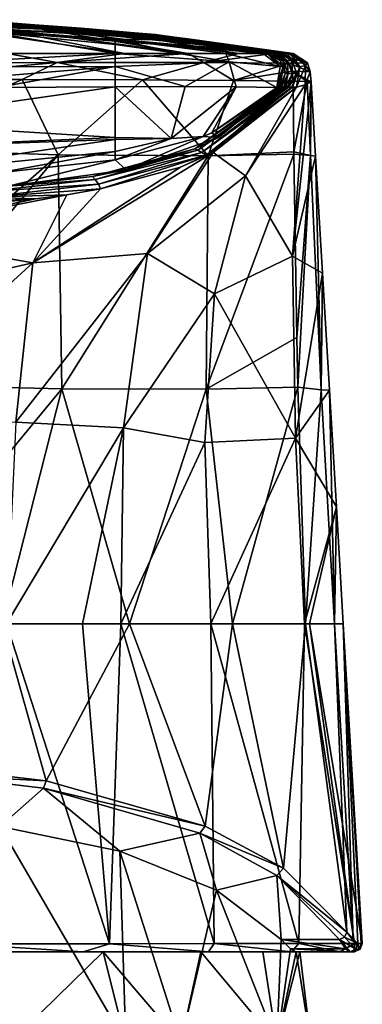
# Model space of a CAD drawing. Units: millimetres. Extents: x -24 to 24, y -10 to 296.
# Drawn here: x 6 to 19, y 258 to 296 of the extents above; entities that cross this region are included whole.
import ezdxf

# ---------------------------------------------------------------- set-up
doc = ezdxf.new("R2010")
doc.units = ezdxf.units.MM
doc.header["$LTSCALE"] = 65.185185
for name, color, linetype in [('717', 7, 'CONTINUOUS'), ('718', 7, 'CONTINUOUS'), ('719', 7, 'CONTINUOUS'), ('720', 7, 'CONTINUOUS'), ('721', 7, 'CONTINUOUS'), ('724', 7, 'CONTINUOUS'), ('726', 7, 'CONTINUOUS'), ('727', 7, 'CONTINUOUS'), ('728', 7, 'CONTINUOUS'), ('729', 7, 'CONTINUOUS'), ('730', 7, 'CONTINUOUS'), ('731', 7, 'CONTINUOUS'), ('732', 7, 'CONTINUOUS'), ('733', 7, 'CONTINUOUS'), ('734', 7, 'CONTINUOUS'), ('735', 7, 'CONTINUOUS'), ('736', 7, 'CONTINUOUS'), ('737', 7, 'CONTINUOUS'), ('738', 7, 'CONTINUOUS'), ('739', 7, 'CONTINUOUS'), ('740', 7, 'CONTINUOUS'), ('741', 7, 'CONTINUOUS'), ('742', 7, 'CONTINUOUS'), ('743', 7, 'CONTINUOUS'), ('744', 7, 'CONTINUOUS'), ('768', 7, 'CONTINUOUS'), ('769', 7, 'CONTINUOUS'), ('787', 7, 'CONTINUOUS'), ('789', 7, 'CONTINUOUS'), ('797', 7, 'CONTINUOUS'), ('798', 7, 'CONTINUOUS')]:
    doc.layers.add(name, color=color, linetype=linetype)

msp = doc.modelspace()

# ---------------------------------------------------------------- linework, layer by layer
at = {"layer": '717', "linetype": 'Continuous'}
for points in [[(5.07, 265.315, -13.934), (9.674, 264.359, -11.885), (9.904, 257, -13.817), (5.07, 265.315, -13.934)], [(5.07, 265.315, -13.934), (9.904, 257, -13.817), (5.47, 257, -16.096), (5.07, 265.315, -13.934)], [(9.674, 264.359, -11.885), (13.389, 262.865, -8.679), (12.021, 257, -12.021), (9.674, 264.359, -11.885)], [(9.674, 264.359, -11.885), (12.021, 257, -12.021), (9.904, 257, -13.817), (9.674, 264.359, -11.885)], [(13.389, 262.865, -8.679), (15.706, 257, -6.506), (12.021, 257, -12.021), (13.389, 262.865, -8.679)], [(13.389, 262.865, -8.679), (15.874, 260.968, -4.613), (15.706, 257, -6.506), (13.389, 262.865, -8.679)], [(15.874, 260.968, -4.613), (16.223, 260.616, -3.569), (15.706, 257, -6.506), (15.874, 260.968, -4.613)], [(16.223, 260.616, -3.569), (16.447, 260.5, -2.5), (15.706, 257, -6.506), (16.223, 260.616, -3.569)], [(9.032, 260.5, 13.97), (4.709, 260.5, 15.956), (5.47, 257, 16.096), (9.032, 260.5, 13.97)], [(9.904, 257, 13.817), (9.032, 260.5, 13.97), (5.47, 257, 16.096), (9.904, 257, 13.817)], [(12.789, 260.5, 10.639), (9.032, 260.5, 13.97), (12.021, 257, 12.021), (12.789, 260.5, 10.639)], [(9.032, 260.5, 13.97), (9.904, 257, 13.817), (12.021, 257, 12.021), (9.032, 260.5, 13.97)], [(12.789, 260.5, 10.639), (12.021, 257, 12.021), (15.706, 257, 6.506), (12.789, 260.5, 10.639)], [(15.17, 260.5, 6.828), (12.789, 260.5, 10.639), (15.706, 257, 6.506), (15.17, 260.5, 6.828)], [(16.587, 260.5, 1.267), (15.17, 260.5, 6.828), (15.706, 257, 6.506), (16.587, 260.5, 1.267)], [(16.587, 260.5, 1.267), (15.706, 257, 6.506), (17, 257), (16.587, 260.5, 1.267)], [(16.447, 260.5, -2.5), (17, 257), (15.706, 257, -6.506), (16.447, 260.5, -2.5)], [(16.447, 260.5, -2.5), (16.587, 260.5, 1.267), (17, 257), (16.447, 260.5, -2.5)]]:
    msp.add_3dface(points, dxfattribs=at)
at = {"layer": '718', "linetype": 'Continuous'}
for points in [[(0, 291.356, -19.132), (0, 294.005, -19.673), (5.922, 294, -18.754), (0, 291.356, -19.132)], [(7.309, 291.108, -17.633), (0, 291.356, -19.132), (5.922, 294, -18.754), (7.309, 291.108, -17.633)], [(10.54, 293.987, -16.297), (7.309, 291.108, -17.633), (5.922, 294, -18.754), (10.54, 293.987, -16.297)], [(13.066, 291.072, -13.305), (7.309, 291.108, -17.633), (10.54, 293.987, -16.297), (13.066, 291.072, -13.305)], [(14.032, 293.966, -12.441), (13.066, 291.072, -13.305), (10.54, 293.987, -16.297), (14.032, 293.966, -12.441)], [(16.327, 293.937, -7.006), (13.066, 291.072, -13.305), (14.032, 293.966, -12.441), (16.327, 293.937, -7.006)], [(16.349, 291.218, -6.928), (13.066, 291.072, -13.305), (16.327, 293.937, -7.006), (16.349, 291.218, -6.928)], [(0, 291.356, -19.132), (7.309, 291.108, -17.633), (0, 284.691, -18.625), (0, 291.356, -19.132)], [(16.35, 291.139, -6.927), (13.066, 291.072, -13.305), (16.349, 291.218, -6.928), (16.35, 291.139, -6.927)], [(0, 284.691, -18.625), (7.309, 291.108, -17.633), (0, 282.302, -18.567), (0, 284.691, -18.625)], [(0, 282.302, -18.567), (7.309, 291.108, -17.633), (7.446, 282.117, -16.974), (0, 282.302, -18.567)], [(7.309, 291.108, -17.633), (13.066, 291.072, -13.305), (7.446, 282.117, -16.974), (7.309, 291.108, -17.633)], [(7.446, 282.117, -16.974), (13.066, 291.072, -13.305), (12.991, 282.109, -12.928), (7.446, 282.117, -16.974)], [(13.066, 291.072, -13.305), (16.35, 291.139, -6.927), (12.991, 282.109, -12.928), (13.066, 291.072, -13.305)], [(12.991, 282.109, -12.928), (16.35, 291.139, -6.927), (16.464, 284.093, -7), (12.991, 282.109, -12.928)], [(16.508, 282.183, -7.049), (12.991, 282.109, -12.928), (16.464, 284.093, -7), (16.508, 282.183, -7.049)], [(0, 282.302, -18.567), (7.446, 282.117, -16.974), (0, 273.1, -18.5), (0, 282.302, -18.567)], [(12.991, 282.109, -12.928), (16.508, 282.183, -7.049), (14.004, 273.1, -11.983), (12.991, 282.109, -12.928)], [(14.004, 273.1, -11.983), (16.508, 282.183, -7.049), (16.799, 273.1, -7.346), (14.004, 273.1, -11.983)], [(0, 273.1, -18.5), (7.446, 282.117, -16.974), (5.166, 273.1, -17.77), (0, 273.1, -18.5)], [(5.166, 273.1, -17.77), (7.446, 282.117, -16.974), (10.053, 273.1, -15.523), (5.166, 273.1, -17.77)], [(7.446, 282.117, -16.974), (12.991, 282.109, -12.928), (10.053, 273.1, -15.523), (7.446, 282.117, -16.974)], [(10.053, 273.1, -15.523), (12.991, 282.109, -12.928), (14.004, 273.1, -11.983), (10.053, 273.1, -15.523)]]:
    msp.add_3dface(points, dxfattribs=at)
at = {"layer": '719', "linetype": 'Continuous'}
for points in [[(8.265, 260.5, 17.279), (4.542, 260.5, 18.645), (4.709, 260.5, 15.956), (8.265, 260.5, 17.279)], [(9.032, 260.5, 13.97), (8.265, 260.5, 17.279), (4.709, 260.5, 15.956), (9.032, 260.5, 13.97)], [(13.082, 260.5, 13.819), (8.265, 260.5, 17.279), (12.789, 260.5, 10.639), (13.082, 260.5, 13.819)], [(12.789, 260.5, 10.639), (8.265, 260.5, 17.279), (9.032, 260.5, 13.97), (12.789, 260.5, 10.639)], [(16.264, 260.5, 9.578), (13.082, 260.5, 13.819), (12.789, 260.5, 10.639), (16.264, 260.5, 9.578)], [(16.264, 260.5, 9.578), (12.789, 260.5, 10.639), (15.17, 260.5, 6.828), (16.264, 260.5, 9.578)], [(16.587, 260.5, 1.267), (16.264, 260.5, 9.578), (15.17, 260.5, 6.828), (16.587, 260.5, 1.267)], [(18.138, 260.5, 4.685), (16.264, 260.5, 9.578), (16.587, 260.5, 1.267), (18.138, 260.5, 4.685)], [(18.514, 260.5, -2.5), (16.587, 260.5, 1.267), (16.447, 260.5, -2.5), (18.514, 260.5, -2.5)], [(18.663, 260.5, 0.902), (18.138, 260.5, 4.685), (16.587, 260.5, 1.267), (18.663, 260.5, 0.902)], [(18.663, 260.5, 0.902), (16.587, 260.5, 1.267), (18.514, 260.5, -2.5), (18.663, 260.5, 0.902)], [(18.639, 260.5, -1.275), (18.663, 260.5, 0.902), (18.514, 260.5, -2.5), (18.639, 260.5, -1.275)], [(18.682, 260.5), (18.663, 260.5, 0.902), (18.639, 260.5, -1.275), (18.682, 260.5)]]:
    msp.add_3dface(points, dxfattribs=at)
at = {"layer": '720', "linetype": 'Continuous'}
for points in [[(2.55, 267.284, -18.158), (6.742, 266.786, -17.089), (5.07, 265.315, -13.934), (2.55, 267.284, -18.158)], [(5.07, 265.315, -13.934), (6.742, 266.786, -17.089), (9.674, 264.359, -11.885), (5.07, 265.315, -13.934)], [(6.742, 266.786, -17.089), (12.75, 265.048, -13.362), (9.674, 264.359, -11.885), (6.742, 266.786, -17.089)], [(9.674, 264.359, -11.885), (12.75, 265.048, -13.362), (13.389, 262.865, -8.679), (9.674, 264.359, -11.885)], [(12.75, 265.048, -13.362), (15.699, 263.43, -9.892), (13.389, 262.865, -8.679), (12.75, 265.048, -13.362)], [(15.699, 263.43, -9.892), (15.874, 260.968, -4.613), (13.389, 262.865, -8.679), (15.699, 263.43, -9.892)], [(18.101, 260.968, -4.613), (15.874, 260.968, -4.613), (15.699, 263.43, -9.892), (18.101, 260.968, -4.613)]]:
    msp.add_3dface(points, dxfattribs=at)
at = {"layer": '721', "linetype": 'Continuous'}
for points in [[(16.349, 291.218, -6.928), (16.327, 293.937, -7.006), (16.861, 293.92, -3.718), (16.349, 291.218, -6.928)], [(16.349, 291.218, -6.928), (16.861, 293.92, -3.718), (16.996, 291.081, -3.532), (16.349, 291.218, -6.928)], [(16.861, 293.92, -3.718), (17.02, 293.9), (16.996, 291.081, -3.532), (16.861, 293.92, -3.718)], [(16.996, 291.081, -3.532), (17.02, 293.9), (17.188, 291.059), (16.996, 291.081, -3.532)], [(16.35, 291.139, -6.927), (16.349, 291.218, -6.928), (16.996, 291.081, -3.532), (16.35, 291.139, -6.927)], [(16.464, 284.093, -7), (16.35, 291.139, -6.927), (16.996, 291.081, -3.532), (16.464, 284.093, -7)], [(16.508, 282.183, -7.049), (16.464, 284.093, -7), (16.996, 291.081, -3.532), (16.508, 282.183, -7.049)], [(16.508, 282.183, -7.049), (16.996, 291.081, -3.532), (17.398, 282.086, -3.727), (16.508, 282.183, -7.049)], [(16.996, 291.081, -3.532), (17.188, 291.059), (17.398, 282.086, -3.727), (16.996, 291.081, -3.532)], [(17.398, 282.086, -3.727), (17.188, 291.059), (17.455, 286.567), (17.398, 282.086, -3.727)], [(17.721, 282.075), (17.398, 282.086, -3.727), (17.455, 286.567), (17.721, 282.075)], [(16.799, 273.1, -7.346), (16.508, 282.183, -7.049), (17.398, 282.086, -3.727), (16.799, 273.1, -7.346)], [(17.909, 273.1, -3.646), (16.799, 273.1, -7.346), (17.398, 282.086, -3.727), (17.909, 273.1, -3.646)], [(17.721, 282.075), (17.909, 273.1, -3.646), (17.398, 282.086, -3.727), (17.721, 282.075)], [(17.987, 277.588), (17.909, 273.1, -3.646), (17.721, 282.075), (17.987, 277.588)], [(18.253, 273.1), (17.909, 273.1, -3.646), (17.987, 277.588), (18.253, 273.1)]]:
    msp.add_3dface(points, dxfattribs=at)
at = {"layer": '724', "linetype": 'Continuous'}
for points in [[(15.874, 260.968, -4.613), (18.101, 260.968, -4.613), (18.34, 260.616, -3.573), (15.874, 260.968, -4.613)], [(15.874, 260.968, -4.613), (18.34, 260.616, -3.573), (16.223, 260.616, -3.569), (15.874, 260.968, -4.613)], [(18.514, 260.5, -2.5), (16.447, 260.5, -2.5), (16.223, 260.616, -3.569), (18.514, 260.5, -2.5)], [(18.34, 260.616, -3.573), (18.514, 260.5, -2.5), (16.223, 260.616, -3.569), (18.34, 260.616, -3.573)]]:
    msp.add_3dface(points, dxfattribs=at)
at = {"layer": '726', "linetype": 'Continuous'}
for points in [[(4.074, 296.218), (5.504, 296.162, 4.687), (8.189, 295.972), (4.074, 296.218)], [(10.37, 295.696, 44.075), (5.283, 296.148, 36.129), (5.196, 296.112, 44.666), (10.37, 295.696, 44.075)], [(10.528, 295.724, 34.176), (5.372, 296.168, 27.083), (5.283, 296.148, 36.129), (10.528, 295.724, 34.176)], [(10.528, 295.724, 34.176), (5.283, 296.148, 36.129), (10.37, 295.696, 44.075), (10.528, 295.724, 34.176)], [(10.69, 295.742, 24.058), (5.444, 296.174, 18.509), (5.372, 296.168, 27.083), (10.69, 295.742, 24.058)], [(10.69, 295.742, 24.058), (5.372, 296.168, 27.083), (10.528, 295.724, 34.176), (10.69, 295.742, 24.058)], [(10.826, 295.748, 15.099), (5.744, 296.157, 10.751), (5.444, 296.174, 18.509), (10.826, 295.748, 15.099)], [(10.826, 295.748, 15.099), (5.444, 296.174, 18.509), (10.69, 295.742, 24.058), (10.826, 295.748, 15.099)], [(5.504, 296.162, 4.687), (5.744, 296.157, 10.751), (10.963, 295.733, 2.854), (5.504, 296.162, 4.687)], [(5.504, 296.162, 4.687), (10.963, 295.733, 2.854), (8.189, 295.972), (5.504, 296.162, 4.687)], [(11.045, 295.731, 7.867), (5.744, 296.157, 10.751), (10.826, 295.748, 15.099), (11.045, 295.731, 7.867)], [(5.744, 296.157, 10.751), (11.045, 295.731, 7.867), (10.963, 295.733, 2.854), (5.744, 296.157, 10.751)], [(7.682, 295.899, 52), (5.137, 296.074, 50.924), (3.838, 296.125, 52), (7.682, 295.899, 52)], [(10.262, 295.669, 51.074), (5.196, 296.112, 44.666), (5.137, 296.074, 50.924), (10.262, 295.669, 51.074)], [(10.262, 295.669, 51.074), (5.137, 296.074, 50.924), (7.682, 295.899, 52), (10.262, 295.669, 51.074)], [(10.37, 295.696, 44.075), (5.196, 296.112, 44.666), (10.262, 295.669, 51.074), (10.37, 295.696, 44.075)], [(11.516, 295.524, 52), (10.262, 295.669, 51.074), (7.682, 295.899, 52), (11.516, 295.524, 52)], [(8.189, 295.972), (10.963, 295.733, 2.854), (12.291, 295.564), (8.189, 295.972)], [(15.35, 295, 50.572), (10.37, 295.696, 44.075), (10.262, 295.669, 51.074), (15.35, 295, 50.572)], [(15.35, 295, 50.572), (10.262, 295.669, 51.074), (15.325, 295, 52), (15.35, 295, 50.572)], [(15.325, 295, 52), (10.262, 295.669, 51.074), (11.516, 295.524, 52), (15.325, 295, 52)], [(15.516, 295, 41.354), (10.528, 295.724, 34.176), (10.37, 295.696, 44.075), (15.516, 295, 41.354)], [(15.516, 295, 41.354), (10.37, 295.696, 44.075), (15.372, 295, 49.307), (15.516, 295, 41.354)], [(15.372, 295, 49.307), (10.37, 295.696, 44.075), (15.35, 295, 50.572), (15.372, 295, 49.307)], [(15.669, 295, 33.225), (10.69, 295.742, 24.058), (10.528, 295.724, 34.176), (15.669, 295, 33.225)], [(15.669, 295, 33.225), (10.528, 295.724, 34.176), (15.661, 295, 33.627), (15.669, 295, 33.225)], [(15.661, 295, 33.627), (10.528, 295.724, 34.176), (15.641, 295, 34.653), (15.661, 295, 33.627)], [(15.641, 295, 34.653), (10.528, 295.724, 34.176), (15.516, 295, 41.354), (15.641, 295, 34.653)], [(15.877, 295, 22.613), (10.826, 295.748, 15.099), (10.69, 295.742, 24.058), (15.877, 295, 22.613)], [(15.877, 295, 22.613), (10.69, 295.742, 24.058), (15.809, 295, 26.018), (15.877, 295, 22.613)], [(15.809, 295, 26.018), (10.69, 295.742, 24.058), (15.669, 295, 33.225), (15.809, 295, 26.018)], [(16.07, 295, 13.166), (11.045, 295.731, 7.867), (10.826, 295.748, 15.099), (16.07, 295, 13.166)], [(16.07, 295, 13.166), (10.826, 295.748, 15.099), (15.975, 295, 17.8), (16.07, 295, 13.166)], [(15.975, 295, 17.8), (10.826, 295.748, 15.099), (15.877, 295, 22.613), (15.975, 295, 17.8)], [(11.045, 295.731, 7.867), (16.209, 295, 6.448), (10.963, 295.733, 2.854), (11.045, 295.731, 7.867)], [(10.963, 295.733, 2.854), (16.209, 295, 6.448), (16.222, 295, 5.837), (10.963, 295.733, 2.854)], [(16.287, 295, 2.565), (10.963, 295.733, 2.854), (16.233, 295, 5.271), (16.287, 295, 2.565)], [(10.963, 295.733, 2.854), (16.287, 295, 2.565), (12.291, 295.564), (10.963, 295.733, 2.854)], [(16.233, 295, 5.271), (10.963, 295.733, 2.854), (16.222, 295, 5.837), (16.233, 295, 5.271)], [(16.209, 295, 6.448), (11.045, 295.731, 7.867), (16.07, 295, 13.166), (16.209, 295, 6.448)], [(12.291, 295.564), (16.287, 295, 2.565), (16.327, 295), (12.291, 295.564)]]:
    msp.add_3dface(points, dxfattribs=at)
at = {"layer": '727', "linetype": 'Continuous'}
for points in [[(15.35, 295, 50.572), (15.325, 295, 52), (15.945, 294.502, 52), (15.35, 295, 50.572)], [(15.372, 295, 49.307), (15.35, 295, 50.572), (15.945, 294.502, 52), (15.372, 295, 49.307)], [(15.516, 295, 41.354), (15.372, 295, 49.307), (15.827, 294.737, 50.347), (15.516, 295, 41.354)], [(15.827, 294.737, 50.347), (15.372, 295, 49.307), (15.945, 294.502, 52), (15.827, 294.737, 50.347)], [(15.641, 295, 34.653), (15.516, 295, 41.354), (15.942, 294.735, 43.784), (15.641, 295, 34.653)], [(15.942, 294.735, 43.784), (15.516, 295, 41.354), (15.827, 294.737, 50.347), (15.942, 294.735, 43.784)], [(15.661, 295, 33.627), (15.641, 295, 34.653), (16.104, 294.732, 35.03), (15.661, 295, 33.627)], [(16.104, 294.732, 35.03), (15.641, 295, 34.653), (15.942, 294.735, 43.784), (16.104, 294.732, 35.03)], [(15.669, 295, 33.225), (15.661, 295, 33.627), (16.104, 294.732, 35.03), (15.669, 295, 33.225)], [(15.809, 295, 26.018), (15.669, 295, 33.225), (16.104, 294.732, 35.03), (15.809, 295, 26.018)], [(15.877, 295, 22.613), (15.809, 295, 26.018), (16.279, 294.729, 25.987), (15.877, 295, 22.613)], [(16.279, 294.729, 25.987), (15.809, 295, 26.018), (16.104, 294.732, 35.03), (16.279, 294.729, 25.987)], [(15.975, 295, 17.8), (15.877, 295, 22.613), (16.279, 294.729, 25.987), (15.975, 295, 17.8)], [(15.975, 295, 17.8), (16.279, 294.729, 25.987), (16.585, 294.491, 17.8), (15.975, 295, 17.8)], [(16.023, 294.239, 50.349), (15.942, 294.735, 43.784), (15.827, 294.737, 50.347), (16.023, 294.239, 50.349)], [(16.023, 294.239, 50.349), (15.827, 294.737, 50.347), (15.945, 294.502, 52), (16.023, 294.239, 50.349)], [(16.136, 294.239, 43.776), (16.104, 294.732, 35.03), (15.942, 294.735, 43.784), (16.136, 294.239, 43.776)], [(16.136, 294.239, 43.776), (15.942, 294.735, 43.784), (16.023, 294.239, 50.349), (16.136, 294.239, 43.776)], [(16.297, 294.235, 35.007), (16.279, 294.729, 25.987), (16.104, 294.732, 35.03), (16.297, 294.235, 35.007)], [(16.297, 294.235, 35.007), (16.104, 294.732, 35.03), (16.136, 294.239, 43.776), (16.297, 294.235, 35.007)], [(16.279, 294.729, 25.987), (16.471, 294.229, 25.951), (16.585, 294.491, 17.8), (16.279, 294.729, 25.987)], [(16.471, 294.229, 25.951), (16.279, 294.729, 25.987), (16.297, 294.235, 35.007), (16.471, 294.229, 25.951)], [(15.83, 293.717, 52), (16.023, 294.239, 50.349), (15.945, 294.502, 52), (15.83, 293.717, 52)], [(16.301, 293.711, 25.947), (16.46, 293.703, 17.8), (16.585, 294.491, 17.8), (16.301, 293.711, 25.947)], [(16.471, 294.229, 25.951), (16.301, 293.711, 25.947), (16.585, 294.491, 17.8), (16.471, 294.229, 25.951)], [(15.837, 293.721, 51.557), (16.023, 294.239, 50.349), (15.83, 293.717, 52), (15.837, 293.721, 51.557)], [(15.882, 293.725, 48.853), (16.023, 294.239, 50.349), (15.837, 293.721, 51.557), (15.882, 293.725, 48.853)], [(15.975, 293.725, 43.494), (16.136, 294.239, 43.776), (15.882, 293.725, 48.853), (15.975, 293.725, 43.494)], [(15.882, 293.725, 48.853), (16.136, 294.239, 43.776), (16.023, 294.239, 50.349), (15.882, 293.725, 48.853)], [(16.015, 293.724, 41.245), (16.136, 294.239, 43.776), (15.975, 293.725, 43.494), (16.015, 293.724, 41.245)], [(16.015, 293.724, 41.245), (16.297, 294.235, 35.007), (16.136, 294.239, 43.776), (16.015, 293.724, 41.245)], [(16.111, 293.72, 35.971), (16.297, 294.235, 35.007), (16.015, 293.724, 41.245), (16.111, 293.72, 35.971)], [(16.138, 293.719, 34.546), (16.297, 294.235, 35.007), (16.111, 293.72, 35.971), (16.138, 293.719, 34.546)], [(16.138, 293.719, 34.546), (16.471, 294.229, 25.951), (16.297, 294.235, 35.007), (16.138, 293.719, 34.546)], [(16.157, 293.718, 33.519), (16.471, 294.229, 25.951), (16.138, 293.719, 34.546), (16.157, 293.718, 33.519)], [(16.281, 293.712, 26.975), (16.471, 294.229, 25.951), (16.157, 293.718, 33.519), (16.281, 293.712, 26.975)], [(16.301, 293.711, 25.947), (16.471, 294.229, 25.951), (16.281, 293.712, 26.975), (16.301, 293.711, 25.947)]]:
    msp.add_3dface(points, dxfattribs=at)
at = {"layer": '728', "linetype": 'Continuous'}
for points in [[(15.975, 293.725, 43.494), (15.882, 293.725, 48.853), (12.559, 291.344, 51.76), (15.975, 293.725, 43.494)], [(12.665, 291.283, 46.317), (15.975, 293.725, 43.494), (12.559, 291.344, 51.76), (12.665, 291.283, 46.317)], [(15.882, 293.725, 48.853), (15.837, 293.721, 51.557), (12.559, 291.344, 51.76), (15.882, 293.725, 48.853)], [(12.559, 291.344, 51.76), (15.837, 293.721, 51.557), (13.46, 291.777, 52), (12.559, 291.344, 51.76)], [(16.015, 293.724, 41.245), (15.975, 293.725, 43.494), (12.665, 291.283, 46.317), (16.015, 293.724, 41.245)], [(16.111, 293.72, 35.971), (16.015, 293.724, 41.245), (12.665, 291.283, 46.317), (16.111, 293.72, 35.971)], [(12.828, 291.193, 37.268), (16.111, 293.72, 35.971), (12.665, 291.283, 46.317), (12.828, 291.193, 37.268)], [(16.138, 293.719, 34.546), (16.111, 293.72, 35.971), (12.828, 291.193, 37.268), (16.138, 293.719, 34.546)], [(16.157, 293.718, 33.519), (16.138, 293.719, 34.546), (12.828, 291.193, 37.268), (16.157, 293.718, 33.519)], [(16.281, 293.712, 26.975), (16.157, 293.718, 33.519), (12.828, 291.193, 37.268), (16.281, 293.712, 26.975)], [(16.281, 293.712, 26.975), (12.828, 291.193, 37.268), (12.994, 291.096, 27.432), (16.281, 293.712, 26.975)], [(16.301, 293.711, 25.947), (16.281, 293.712, 26.975), (12.994, 291.096, 27.432), (16.301, 293.711, 25.947)], [(16.46, 293.703, 17.8), (16.301, 293.711, 25.947), (12.994, 291.096, 27.432), (16.46, 293.703, 17.8)], [(16.46, 293.703, 17.8), (12.994, 291.096, 27.432), (13.259, 291.193, 25.226), (16.46, 293.703, 17.8)], [(15.837, 293.721, 51.557), (15.83, 293.717, 52), (13.46, 291.777, 52), (15.837, 293.721, 51.557)], [(9.924, 290.537, 52), (12.559, 291.344, 51.76), (13.46, 291.777, 52), (9.924, 290.537, 52)], [(8.632, 290.278, 51.707), (12.665, 291.283, 46.317), (12.559, 291.344, 51.76), (8.632, 290.278, 51.707)], [(8.632, 290.278, 51.707), (12.559, 291.344, 51.76), (9.924, 290.537, 52), (8.632, 290.278, 51.707)], [(8.724, 290.156, 46.47), (12.665, 291.283, 46.317), (8.632, 290.278, 51.707), (8.724, 290.156, 46.47)], [(8.724, 290.156, 46.47), (12.828, 291.193, 37.268), (12.665, 291.283, 46.317), (8.724, 290.156, 46.47)], [(8.86, 289.982, 38.096), (12.828, 291.193, 37.268), (8.724, 290.156, 46.47), (8.86, 289.982, 38.096)], [(12.828, 291.193, 37.268), (8.86, 289.982, 38.096), (12.994, 291.096, 27.432), (12.828, 291.193, 37.268)], [(12.994, 291.096, 27.432), (8.86, 289.982, 38.096), (8.937, 289.797, 29.582), (12.994, 291.096, 27.432)], [(12.994, 291.096, 27.432), (8.937, 289.797, 29.582), (12.002, 290.641, 26.885), (12.994, 291.096, 27.432)], [(13.259, 291.193, 25.226), (12.994, 291.096, 27.432), (12.002, 290.641, 26.885), (13.259, 291.193, 25.226)], [(5.409, 289.91, 52), (8.632, 290.278, 51.707), (9.924, 290.537, 52), (5.409, 289.91, 52)], [(4.396, 289.83, 51.618), (8.724, 290.156, 46.47), (8.632, 290.278, 51.707), (4.396, 289.83, 51.618)], [(4.396, 289.83, 51.618), (8.632, 290.278, 51.707), (5.409, 289.91, 52), (4.396, 289.83, 51.618)], [(4.447, 289.685, 46.73), (8.724, 290.156, 46.47), (4.396, 289.83, 51.618), (4.447, 289.685, 46.73)], [(4.447, 289.685, 46.73), (8.86, 289.982, 38.096), (8.724, 290.156, 46.47), (4.447, 289.685, 46.73)], [(4.525, 289.481, 39.507), (8.86, 289.982, 38.096), (4.447, 289.685, 46.73), (4.525, 289.481, 39.507)], [(8.86, 289.982, 38.096), (4.525, 289.481, 39.507), (8.937, 289.797, 29.582), (8.86, 289.982, 38.096)], [(8.937, 289.797, 29.582), (4.525, 289.481, 39.507), (7.648, 289.578, 30.325), (8.937, 289.797, 29.582)], [(7.648, 289.578, 30.325), (4.525, 289.481, 39.507), (6.445, 289.421, 30.866), (7.648, 289.578, 30.325)], [(4.525, 289.481, 39.507), (4.945, 289.279, 31.368), (6.445, 289.421, 30.866), (4.525, 289.481, 39.507)]]:
    msp.add_3dface(points, dxfattribs=at)
at = {"layer": '729', "linetype": 'Continuous'}
for points in [[(9.853, 295, -15.814), (5.35, 295, -18.196), (2.254, 296.119, -7), (9.853, 295, -15.814)], [(4.476, 296.053, -7), (9.853, 295, -15.814), (2.254, 296.119, -7), (4.476, 296.053, -7)], [(12.293, 295, -13.462), (9.853, 295, -15.814), (4.476, 296.053, -7), (12.293, 295, -13.462)], [(6.694, 295.939, -7), (12.293, 295, -13.462), (4.476, 296.053, -7), (6.694, 295.939, -7)], [(14.233, 295, -10.51), (12.293, 295, -13.462), (6.694, 295.939, -7), (14.233, 295, -10.51)], [(10.661, 295.602, -7), (14.233, 295, -10.51), (6.694, 295.939, -7), (10.661, 295.602, -7)], [(15.577, 295, -7), (14.233, 295, -10.51), (10.661, 295.602, -7), (15.577, 295, -7)]]:
    msp.add_3dface(points, dxfattribs=at)
at = {"layer": '730', "linetype": 'Continuous'}
for points in [[(0, 296.3), (4.074, 296.218), (16.127, 295, -3.749), (0, 296.3)], [(0, 296.3), (16.127, 295, -3.749), (0, 296.293, -1.407), (0, 296.3)], [(0, 296.293, -1.407), (16.127, 295, -3.749), (0, 296.273, -2.832), (0, 296.293, -1.407)], [(0, 296.273, -2.832), (16.127, 295, -3.749), (0, 296.22, -4.925), (0, 296.273, -2.832)], [(15.577, 295, -7), (10.661, 295.602, -7), (0, 296.22, -4.925), (15.577, 295, -7)], [(16.127, 295, -3.749), (15.577, 295, -7), (0, 296.22, -4.925), (16.127, 295, -3.749)], [(10.661, 295.602, -7), (2.254, 296.119, -7), (0, 296.22, -4.925), (10.661, 295.602, -7)], [(4.074, 296.218), (8.189, 295.972), (16.127, 295, -3.749), (4.074, 296.218)], [(10.661, 295.602, -7), (6.694, 295.939, -7), (2.254, 296.119, -7), (10.661, 295.602, -7)], [(6.694, 295.939, -7), (4.476, 296.053, -7), (2.254, 296.119, -7), (6.694, 295.939, -7)], [(8.189, 295.972), (12.291, 295.564), (16.127, 295, -3.749), (8.189, 295.972)], [(12.291, 295.564), (16.327, 295), (16.127, 295, -3.749), (12.291, 295.564)]]:
    msp.add_3dface(points, dxfattribs=at)
at = {"layer": '731', "linetype": 'Continuous'}
for points in [[(9.5, 295.55, 60.2), (4.784, 295.812, 60.2), (9.5, 295.342, 62.68), (9.5, 295.55, 60.2)], [(9.5, 295.342, 62.68), (4.784, 295.812, 60.2), (9.5, 295, 65.23), (9.5, 295.342, 62.68)], [(9.5, 295, 65.23), (4.784, 295.812, 60.2), (4.988, 295, 65.516), (9.5, 295, 65.23)]]:
    msp.add_3dface(points, dxfattribs=at)
at = {"layer": '732', "linetype": 'Continuous'}
for points in [[(9.5, 295.55, 60.2), (9.5, 295.342, 62.68), (11.949, 295, 64.661), (9.5, 295.55, 60.2)], [(12.394, 295.302, 60.2), (9.5, 295.55, 60.2), (15.181, 295, 60.2), (12.394, 295.302, 60.2)], [(15.181, 295, 60.2), (9.5, 295.55, 60.2), (13.749, 295, 63.606), (15.181, 295, 60.2)], [(13.749, 295, 63.606), (9.5, 295.55, 60.2), (11.949, 295, 64.661), (13.749, 295, 63.606)], [(9.5, 295.342, 62.68), (9.5, 295, 65.23), (11.949, 295, 64.661), (9.5, 295.342, 62.68)]]:
    msp.add_3dface(points, dxfattribs=at)
at = {"layer": '733', "linetype": 'Continuous'}
for points in [[(9.5, 295, 65.23), (4.988, 295, 65.516), (0, 294.475, 66.158), (9.5, 295, 65.23)], [(9.5, 294.502, 65.849), (9.5, 295, 65.23), (0, 294.475, 66.158), (9.5, 294.502, 65.849)], [(4.955, 293.697, 65.958), (9.5, 294.502, 65.849), (0, 293.706, 66.013), (4.955, 293.697, 65.958)], [(0, 293.706, 66.013), (9.5, 294.502, 65.849), (0, 294.475, 66.158), (0, 293.706, 66.013)], [(9.5, 293.717, 65.735), (9.5, 294.502, 65.849), (4.955, 293.697, 65.958), (9.5, 293.717, 65.735)]]:
    msp.add_3dface(points, dxfattribs=at)
at = {"layer": '734', "linetype": 'Continuous'}
for points in [[(9.5, 293.717, 65.735), (4.955, 293.697, 65.958), (0, 292.363, 64.771), (9.5, 293.717, 65.735)], [(9.5, 291.779, 63.435), (9.5, 293.717, 65.735), (0, 292.363, 64.771), (9.5, 291.779, 63.435)], [(0, 291.361, 63.477), (9.5, 291.779, 63.435), (0, 292.363, 64.771), (0, 291.361, 63.477)], [(9.5, 291.692, 63.254), (9.5, 291.779, 63.435), (0, 291.361, 63.477), (9.5, 291.692, 63.254)], [(9.5, 291.237, 61.941), (9.5, 291.692, 63.254), (0, 290.286, 60.2), (9.5, 291.237, 61.941)], [(0, 290.286, 60.2), (9.5, 291.692, 63.254), (0, 291.361, 63.477), (0, 290.286, 60.2)], [(5.015, 290.423, 60.2), (9.5, 291.237, 61.941), (0, 290.286, 60.2), (5.015, 290.423, 60.2)], [(9.5, 290.916, 60.2), (9.5, 291.237, 61.941), (5.015, 290.423, 60.2), (9.5, 290.916, 60.2)]]:
    msp.add_3dface(points, dxfattribs=at)
at = {"layer": '735', "linetype": 'Continuous'}
for points in [[(11.949, 295, 64.661), (9.5, 295, 65.23), (13.876, 294.685, 64.11), (11.949, 295, 64.661)], [(9.5, 295, 65.23), (9.5, 294.502, 65.849), (13.876, 294.685, 64.11), (9.5, 295, 65.23)], [(13.749, 295, 63.606), (11.949, 295, 64.661), (13.876, 294.685, 64.11), (13.749, 295, 63.606)], [(15.181, 295, 60.2), (13.749, 295, 63.606), (15.829, 294.505, 60.2), (15.181, 295, 60.2)], [(13.749, 295, 63.606), (13.876, 294.685, 64.11), (15.829, 294.505, 60.2), (13.749, 295, 63.606)], [(13.876, 294.685, 64.11), (9.5, 294.502, 65.849), (12.189, 293.731, 65.044), (13.876, 294.685, 64.11)], [(14.135, 293.719, 63.748), (13.876, 294.685, 64.11), (12.189, 293.731, 65.044), (14.135, 293.719, 63.748)], [(15.829, 294.505, 60.2), (13.876, 294.685, 64.11), (15.7, 293.691, 60.2), (15.829, 294.505, 60.2)], [(15.7, 293.691, 60.2), (13.876, 294.685, 64.11), (14.135, 293.719, 63.748), (15.7, 293.691, 60.2)], [(9.5, 294.502, 65.849), (9.5, 293.717, 65.735), (12.189, 293.731, 65.044), (9.5, 294.502, 65.849)]]:
    msp.add_3dface(points, dxfattribs=at)
at = {"layer": '736', "linetype": 'Continuous'}
for points in [[(12.189, 293.731, 65.044), (9.5, 293.717, 65.735), (11.641, 291.731, 62.161), (12.189, 293.731, 65.044)], [(9.5, 293.717, 65.735), (9.5, 291.779, 63.435), (11.641, 291.731, 62.161), (9.5, 293.717, 65.735)], [(14.135, 293.719, 63.748), (12.189, 293.731, 65.044), (11.641, 291.731, 62.161), (14.135, 293.719, 63.748)], [(14.135, 293.719, 63.748), (11.641, 291.731, 62.161), (12.869, 291.814, 60.2), (14.135, 293.719, 63.748)], [(14.135, 293.719, 63.748), (12.869, 291.814, 60.2), (13.211, 291.955, 60.2), (14.135, 293.719, 63.748)], [(15.7, 293.691, 60.2), (14.135, 293.719, 63.748), (13.211, 291.955, 60.2), (15.7, 293.691, 60.2)], [(11.641, 291.731, 62.161), (9.5, 290.916, 60.2), (12.869, 291.814, 60.2), (11.641, 291.731, 62.161)], [(9.5, 291.779, 63.435), (9.5, 291.692, 63.254), (11.641, 291.731, 62.161), (9.5, 291.779, 63.435)], [(9.5, 291.692, 63.254), (9.5, 291.237, 61.941), (11.641, 291.731, 62.161), (9.5, 291.692, 63.254)], [(9.5, 291.237, 61.941), (9.5, 290.916, 60.2), (11.641, 291.731, 62.161), (9.5, 291.237, 61.941)]]:
    msp.add_3dface(points, dxfattribs=at)
at = {"layer": '737', "linetype": 'Continuous'}
for points in [[(7.682, 295.899, 52), (3.838, 296.125, 52), (4.784, 295.812, 60.2), (7.682, 295.899, 52)], [(7.682, 295.899, 52), (4.784, 295.812, 60.2), (9.5, 295.55, 60.2), (7.682, 295.899, 52)], [(11.516, 295.524, 52), (7.682, 295.899, 52), (9.5, 295.55, 60.2), (11.516, 295.524, 52)], [(11.516, 295.524, 52), (9.5, 295.55, 60.2), (12.394, 295.302, 60.2), (11.516, 295.524, 52)], [(15.325, 295, 52), (11.516, 295.524, 52), (15.181, 295, 60.2), (15.325, 295, 52)], [(11.516, 295.524, 52), (12.394, 295.302, 60.2), (15.181, 295, 60.2), (11.516, 295.524, 52)]]:
    msp.add_3dface(points, dxfattribs=at)
at = {"layer": '738', "linetype": 'Continuous'}
for points in [[(15.325, 295, 52), (15.181, 295, 60.2), (15.829, 294.505, 60.2), (15.325, 295, 52)], [(15.945, 294.502, 52), (15.325, 295, 52), (15.829, 294.505, 60.2), (15.945, 294.502, 52)], [(15.945, 294.502, 52), (15.829, 294.505, 60.2), (15.7, 293.691, 60.2), (15.945, 294.502, 52)], [(15.945, 294.502, 52), (15.7, 293.691, 60.2), (15.768, 293.69, 56.02), (15.945, 294.502, 52)], [(15.83, 293.717, 52), (15.945, 294.502, 52), (15.768, 293.69, 56.02), (15.83, 293.717, 52)]]:
    msp.add_3dface(points, dxfattribs=at)
at = {"layer": '739', "linetype": 'Continuous'}
for points in [[(13.46, 291.777, 52), (15.83, 293.717, 52), (13.211, 291.955, 60.2), (13.46, 291.777, 52)], [(13.211, 291.955, 60.2), (15.83, 293.717, 52), (15.768, 293.69, 56.02), (13.211, 291.955, 60.2)], [(15.7, 293.691, 60.2), (13.211, 291.955, 60.2), (15.768, 293.69, 56.02), (15.7, 293.691, 60.2)], [(9.5, 290.916, 60.2), (9.924, 290.537, 52), (12.869, 291.814, 60.2), (9.5, 290.916, 60.2)], [(9.924, 290.537, 52), (13.46, 291.777, 52), (12.869, 291.814, 60.2), (9.924, 290.537, 52)], [(12.869, 291.814, 60.2), (13.46, 291.777, 52), (13.211, 291.955, 60.2), (12.869, 291.814, 60.2)], [(5.409, 289.91, 52), (9.5, 290.916, 60.2), (5.015, 290.423, 60.2), (5.409, 289.91, 52)], [(5.409, 289.91, 52), (9.924, 290.537, 52), (9.5, 290.916, 60.2), (5.409, 289.91, 52)]]:
    msp.add_3dface(points, dxfattribs=at)
at = {"layer": '740', "linetype": 'Continuous'}
for points in [[(2.59, 267.557, -18.328), (5.166, 273.1, -17.77), (6.849, 267.06, -17.243), (2.59, 267.557, -18.328)], [(5.166, 273.1, -17.77), (10.053, 273.1, -15.523), (6.849, 267.06, -17.243), (5.166, 273.1, -17.77)], [(6.849, 267.06, -17.243), (10.053, 273.1, -15.523), (12.956, 265.328, -13.453), (6.849, 267.06, -17.243)], [(10.053, 273.1, -15.523), (14.004, 273.1, -11.983), (12.956, 265.328, -13.453), (10.053, 273.1, -15.523)], [(12.956, 265.328, -13.453), (14.004, 273.1, -11.983), (15.952, 263.715, -9.927), (12.956, 265.328, -13.453)], [(14.004, 273.1, -11.983), (16.799, 273.1, -7.346), (15.952, 263.715, -9.927), (14.004, 273.1, -11.983)], [(16.799, 273.1, -7.346), (18.391, 261.257, -4.56), (15.952, 263.715, -9.927), (16.799, 273.1, -7.346)], [(16.799, 273.1, -7.346), (17.909, 273.1, -3.646), (18.391, 261.257, -4.56), (16.799, 273.1, -7.346)], [(17.909, 273.1, -3.646), (18.253, 273.1), (18.633, 260.927, -3.566), (17.909, 273.1, -3.646)], [(18.391, 261.257, -4.56), (17.909, 273.1, -3.646), (18.633, 260.927, -3.566), (18.391, 261.257, -4.56)], [(18.633, 260.927, -3.566), (18.253, 273.1), (18.811, 260.817, -2.541), (18.633, 260.927, -3.566)], [(18.811, 260.817, -2.541), (18.253, 273.1), (18.938, 260.818, -1.295), (18.811, 260.817, -2.541)], [(18.938, 260.818, -1.295), (18.253, 273.1), (18.981, 260.818), (18.938, 260.818, -1.295)]]:
    msp.add_3dface(points, dxfattribs=at)
at = {"layer": '741', "linetype": 'Continuous'}
for points in [[(9.284, 260.804, 17.08), (5.322, 273.1, 18.681), (3.416, 260.801, 19.195), (9.284, 260.804, 17.08)], [(8.239, 273.1, 17.462), (5.322, 273.1, 18.681), (9.284, 260.804, 17.08), (8.239, 273.1, 17.462)], [(9.713, 273.1, 16.592), (8.239, 273.1, 17.462), (9.284, 260.804, 17.08), (9.713, 273.1, 16.592)], [(13.294, 260.809, 14.031), (9.713, 273.1, 16.592), (9.284, 260.804, 17.08), (13.294, 260.809, 14.031)], [(13.173, 273.1, 13.613), (9.713, 273.1, 16.592), (13.294, 260.809, 14.031), (13.173, 273.1, 13.613)], [(16.762, 273.1, 7.834), (13.173, 273.1, 13.613), (16.547, 260.814, 9.684), (16.762, 273.1, 7.834)], [(16.547, 260.814, 9.684), (13.173, 273.1, 13.613), (13.294, 260.809, 14.031), (16.547, 260.814, 9.684)], [(18.684, 260.817, 3.51), (16.762, 273.1, 7.834), (16.547, 260.814, 9.684), (18.684, 260.817, 3.51)], [(16.952, 273.1, 7.341), (16.762, 273.1, 7.834), (18.684, 260.817, 3.51), (16.952, 273.1, 7.341)], [(18.981, 260.818), (18.253, 273.1), (16.952, 273.1, 7.341), (18.981, 260.818)], [(18.981, 260.818), (16.952, 273.1, 7.341), (18.684, 260.817, 3.51), (18.981, 260.818)]]:
    msp.add_3dface(points, dxfattribs=at)
at = {"layer": '742', "linetype": 'Continuous'}
for points in [[(17.188, 291.059), (17.02, 293.9), (16.302, 287.221, 8.302), (17.188, 291.059)], [(16.302, 287.221, 8.302), (17.02, 293.9), (16.795, 293.804, 8.623), (16.302, 287.221, 8.302)], [(16.46, 293.703, 17.8), (14.498, 290.3, 16.674), (16.784, 293.799, 8.896), (16.46, 293.703, 17.8)], [(16.784, 293.799, 8.896), (14.498, 290.3, 16.674), (16.302, 287.221, 8.302), (16.784, 293.799, 8.896)], [(16.784, 293.799, 8.896), (16.302, 287.221, 8.302), (16.795, 293.804, 8.623), (16.784, 293.799, 8.896)], [(17.455, 286.567), (17.188, 291.059), (16.302, 287.221, 8.302), (17.455, 286.567)], [(14.498, 290.3, 16.674), (13.306, 285.768, 15.219), (16.302, 287.221, 8.302), (14.498, 290.3, 16.674)], [(16.302, 287.221, 8.302), (13.306, 285.768, 15.219), (16.417, 280.221, 7.803), (16.302, 287.221, 8.302)], [(17.455, 286.567), (16.302, 287.221, 8.302), (16.417, 280.221, 7.803), (17.455, 286.567)], [(17.721, 282.075), (17.455, 286.567), (16.417, 280.221, 7.803), (17.721, 282.075)], [(13.306, 285.768, 15.219), (12.933, 280.055, 13.974), (16.417, 280.221, 7.803), (13.306, 285.768, 15.219)], [(17.987, 277.588), (17.721, 282.075), (16.417, 280.221, 7.803), (17.987, 277.588)], [(12.933, 280.055, 13.974), (13.173, 273.1, 13.613), (16.417, 280.221, 7.803), (12.933, 280.055, 13.974)], [(13.173, 273.1, 13.613), (16.762, 273.1, 7.834), (16.417, 280.221, 7.803), (13.173, 273.1, 13.613)], [(16.762, 273.1, 7.834), (17.987, 277.588), (16.417, 280.221, 7.803), (16.762, 273.1, 7.834)], [(17.987, 277.588), (16.762, 273.1, 7.834), (16.952, 273.1, 7.341), (17.987, 277.588)], [(18.253, 273.1), (17.987, 277.588), (16.952, 273.1, 7.341), (18.253, 273.1)]]:
    msp.add_3dface(points, dxfattribs=at)
at = {"layer": '743', "linetype": 'Continuous'}
for points in [[(5.35, 295, -18.196), (7.276, 294.654, -18.064), (0, 294.643, -19.574), (5.35, 295, -18.196)], [(5.35, 295, -18.196), (9.853, 295, -15.814), (7.276, 294.654, -18.064), (5.35, 295, -18.196)], [(9.853, 295, -15.814), (12.293, 295, -13.462), (7.276, 294.654, -18.064), (9.853, 295, -15.814)], [(12.293, 295, -13.462), (12.898, 294.656, -13.705), (7.276, 294.654, -18.064), (12.293, 295, -13.462)], [(12.293, 295, -13.462), (14.233, 295, -10.51), (12.898, 294.656, -13.705), (12.293, 295, -13.462)], [(14.233, 295, -10.51), (15.577, 295, -7), (12.898, 294.656, -13.705), (14.233, 295, -10.51)], [(15.577, 295, -7), (16.173, 294.633, -7), (12.898, 294.656, -13.705), (15.577, 295, -7)], [(5.922, 294, -18.754), (0, 294.005, -19.673), (7.276, 294.654, -18.064), (5.922, 294, -18.754)], [(7.276, 294.654, -18.064), (0, 294.005, -19.673), (0, 294.643, -19.574), (7.276, 294.654, -18.064)], [(10.54, 293.987, -16.297), (5.922, 294, -18.754), (7.276, 294.654, -18.064), (10.54, 293.987, -16.297)], [(12.898, 294.656, -13.705), (10.54, 293.987, -16.297), (7.276, 294.654, -18.064), (12.898, 294.656, -13.705)], [(14.032, 293.966, -12.441), (10.54, 293.987, -16.297), (12.898, 294.656, -13.705), (14.032, 293.966, -12.441)], [(16.173, 294.633, -7), (14.032, 293.966, -12.441), (12.898, 294.656, -13.705), (16.173, 294.633, -7)], [(14.032, 293.966, -12.441), (16.173, 294.633, -7), (16.288, 294.326, -7.008), (14.032, 293.966, -12.441)], [(16.327, 293.937, -7.006), (14.032, 293.966, -12.441), (16.288, 294.326, -7.008), (16.327, 293.937, -7.006)]]:
    msp.add_3dface(points, dxfattribs=at)
at = {"layer": '744', "linetype": 'Continuous'}
for points in [[(16.46, 293.703, 17.8), (13.259, 291.193, 25.226), (14.498, 290.3, 16.674), (16.46, 293.703, 17.8)], [(13.259, 291.193, 25.226), (12.002, 290.641, 26.885), (6.338, 286.957, 23.687), (13.259, 291.193, 25.226)], [(13.259, 291.193, 25.226), (6.338, 286.957, 23.687), (10.74, 287.32, 20.248), (13.259, 291.193, 25.226)], [(14.498, 290.3, 16.674), (13.259, 291.193, 25.226), (10.74, 287.32, 20.248), (14.498, 290.3, 16.674)], [(12.002, 290.641, 26.885), (8.937, 289.797, 29.582), (6.338, 286.957, 23.687), (12.002, 290.641, 26.885)], [(13.306, 285.768, 15.219), (14.498, 290.3, 16.674), (10.74, 287.32, 20.248), (13.306, 285.768, 15.219)], [(8.937, 289.797, 29.582), (7.648, 289.578, 30.325), (6.338, 286.957, 23.687), (8.937, 289.797, 29.582)], [(7.648, 289.578, 30.325), (6.445, 289.421, 30.866), (0, 288.075, 27.186), (7.648, 289.578, 30.325)], [(7.648, 289.578, 30.325), (0, 288.075, 27.186), (6.338, 286.957, 23.687), (7.648, 289.578, 30.325)], [(4.945, 289.279, 31.368), (0, 289.1, 32), (6.445, 289.421, 30.866), (4.945, 289.279, 31.368)], [(6.445, 289.421, 30.866), (0, 289.1, 32), (0, 288.075, 27.186), (6.445, 289.421, 30.866)], [(0, 288.075, 27.186), (0, 285.51, 23.529), (6.338, 286.957, 23.687), (0, 288.075, 27.186)], [(6.338, 286.957, 23.687), (5.682, 280.841, 19.73), (10.74, 287.32, 20.248), (6.338, 286.957, 23.687)], [(10.74, 287.32, 20.248), (5.682, 280.841, 19.73), (9.818, 280.62, 17.235), (10.74, 287.32, 20.248)], [(13.306, 285.768, 15.219), (10.74, 287.32, 20.248), (9.818, 280.62, 17.235), (13.306, 285.768, 15.219)], [(0, 285.51, 23.529), (0, 281.185, 20.857), (6.338, 286.957, 23.687), (0, 285.51, 23.529)], [(6.338, 286.957, 23.687), (0, 281.185, 20.857), (5.682, 280.841, 19.73), (6.338, 286.957, 23.687)], [(12.933, 280.055, 13.974), (13.306, 285.768, 15.219), (9.818, 280.62, 17.235), (12.933, 280.055, 13.974)], [(5.682, 280.841, 19.73), (5.322, 273.1, 18.681), (9.818, 280.62, 17.235), (5.682, 280.841, 19.73)], [(5.322, 273.1, 18.681), (8.239, 273.1, 17.462), (9.818, 280.62, 17.235), (5.322, 273.1, 18.681)], [(8.239, 273.1, 17.462), (9.713, 273.1, 16.592), (9.818, 280.62, 17.235), (8.239, 273.1, 17.462)], [(9.713, 273.1, 16.592), (12.933, 280.055, 13.974), (9.818, 280.62, 17.235), (9.713, 273.1, 16.592)], [(9.713, 273.1, 16.592), (13.173, 273.1, 13.613), (12.933, 280.055, 13.974), (9.713, 273.1, 16.592)]]:
    msp.add_3dface(points, dxfattribs=at)
at = {"layer": '768', "linetype": 'Continuous'}
for points in [[(2.55, 267.284, -18.158), (2.59, 267.557, -18.328), (6.849, 267.06, -17.243), (2.55, 267.284, -18.158)], [(6.742, 266.786, -17.089), (2.55, 267.284, -18.158), (6.849, 267.06, -17.243), (6.742, 266.786, -17.089)], [(6.742, 266.786, -17.089), (6.849, 267.06, -17.243), (12.956, 265.328, -13.453), (6.742, 266.786, -17.089)], [(12.75, 265.048, -13.362), (6.742, 266.786, -17.089), (12.956, 265.328, -13.453), (12.75, 265.048, -13.362)], [(12.75, 265.048, -13.362), (12.956, 265.328, -13.453), (15.952, 263.715, -9.927), (12.75, 265.048, -13.362)], [(15.699, 263.43, -9.892), (12.75, 265.048, -13.362), (15.952, 263.715, -9.927), (15.699, 263.43, -9.892)], [(18.391, 261.257, -4.56), (15.699, 263.43, -9.892), (15.952, 263.715, -9.927), (18.391, 261.257, -4.56)], [(18.101, 260.968, -4.613), (15.699, 263.43, -9.892), (18.301, 261.065, -4.624), (18.101, 260.968, -4.613)], [(15.699, 263.43, -9.892), (18.391, 261.257, -4.56), (18.301, 261.065, -4.624), (15.699, 263.43, -9.892)]]:
    msp.add_3dface(points, dxfattribs=at)
at = {"layer": '769', "linetype": 'Continuous'}
for points in [[(8.265, 260.5, 17.279), (9.284, 260.804, 17.08), (3.416, 260.801, 19.195), (8.265, 260.5, 17.279)], [(4.542, 260.5, 18.645), (8.265, 260.5, 17.279), (3.416, 260.801, 19.195), (4.542, 260.5, 18.645)], [(8.265, 260.5, 17.279), (13.082, 260.5, 13.819), (9.284, 260.804, 17.08), (8.265, 260.5, 17.279)], [(13.082, 260.5, 13.819), (13.294, 260.809, 14.031), (9.284, 260.804, 17.08), (13.082, 260.5, 13.819)], [(13.082, 260.5, 13.819), (16.264, 260.5, 9.578), (13.294, 260.809, 14.031), (13.082, 260.5, 13.819)], [(16.264, 260.5, 9.578), (16.547, 260.814, 9.684), (13.294, 260.809, 14.031), (16.264, 260.5, 9.578)], [(16.264, 260.5, 9.578), (18.138, 260.5, 4.685), (16.547, 260.814, 9.684), (16.264, 260.5, 9.578)], [(18.138, 260.5, 4.685), (18.684, 260.817, 3.51), (16.547, 260.814, 9.684), (18.138, 260.5, 4.685)], [(18.138, 260.5, 4.685), (18.663, 260.5, 0.902), (18.684, 260.817, 3.51), (18.138, 260.5, 4.685)], [(18.663, 260.5, 0.902), (18.682, 260.5), (18.684, 260.817, 3.51), (18.663, 260.5, 0.902)], [(18.684, 260.817, 3.51), (18.682, 260.5), (18.9, 260.594, 0), (18.684, 260.817, 3.51)], [(18.981, 260.818), (18.684, 260.817, 3.51), (18.9, 260.594, 0), (18.981, 260.818)]]:
    msp.add_3dface(points, dxfattribs=at)
at = {"layer": '787', "linetype": 'Continuous'}
for points in [[(18.101, 260.968, -4.613), (18.301, 261.065, -4.624), (18.73, 260.594, -2.53), (18.101, 260.968, -4.613)], [(18.101, 260.968, -4.613), (18.514, 260.5, -2.5), (18.34, 260.616, -3.573), (18.101, 260.968, -4.613)], [(18.514, 260.5, -2.5), (18.101, 260.968, -4.613), (18.73, 260.594, -2.53), (18.514, 260.5, -2.5)], [(18.391, 261.257, -4.56), (18.811, 260.817, -2.541), (18.301, 261.065, -4.624), (18.391, 261.257, -4.56)], [(18.301, 261.065, -4.624), (18.811, 260.817, -2.541), (18.73, 260.594, -2.53), (18.301, 261.065, -4.624)], [(18.391, 261.257, -4.56), (18.633, 260.927, -3.566), (18.811, 260.817, -2.541), (18.391, 261.257, -4.56)]]:
    msp.add_3dface(points, dxfattribs=at)
at = {"layer": '789', "linetype": 'Continuous'}
for points in [[(18.682, 260.5), (18.514, 260.5, -2.5), (18.73, 260.594, -2.53), (18.682, 260.5)], [(18.9, 260.594, 0), (18.682, 260.5), (18.73, 260.594, -2.53), (18.9, 260.594, 0)], [(18.811, 260.817, -2.541), (18.9, 260.594, 0), (18.73, 260.594, -2.53), (18.811, 260.817, -2.541)], [(18.811, 260.817, -2.541), (18.938, 260.818, -1.295), (18.9, 260.594, 0), (18.811, 260.817, -2.541)], [(18.938, 260.818, -1.295), (18.981, 260.818), (18.9, 260.594, 0), (18.938, 260.818, -1.295)], [(18.682, 260.5), (18.639, 260.5, -1.275), (18.514, 260.5, -2.5), (18.682, 260.5)]]:
    msp.add_3dface(points, dxfattribs=at)
at = {"layer": '797', "linetype": 'Continuous'}
for points in [[(16.07, 295, 13.166), (15.975, 295, 17.8), (16.585, 294.491, 17.8), (16.07, 295, 13.166)], [(16.209, 295, 6.448), (16.07, 295, 13.166), (16.585, 294.491, 17.8), (16.209, 295, 6.448)], [(16.222, 295, 5.837), (16.209, 295, 6.448), (16.585, 294.491, 17.8), (16.222, 295, 5.837)], [(16.233, 295, 5.271), (16.222, 295, 5.837), (16.585, 294.491, 17.8), (16.233, 295, 5.271)], [(16.287, 295, 2.565), (16.233, 295, 5.271), (16.804, 294.546, 7.014), (16.287, 295, 2.565)], [(16.233, 295, 5.271), (16.585, 294.491, 17.8), (16.804, 294.546, 7.014), (16.233, 295, 5.271)], [(16.327, 295), (16.287, 295, 2.565), (16.804, 294.546, 7.014), (16.327, 295)], [(16.327, 295), (16.804, 294.546, 7.014), (16.881, 294.637), (16.327, 295)], [(16.881, 294.637), (16.804, 294.546, 7.014), (16.984, 294.297), (16.881, 294.637)], [(16.585, 294.491, 17.8), (16.46, 293.703, 17.8), (16.804, 294.546, 7.014), (16.585, 294.491, 17.8)], [(16.46, 293.703, 17.8), (16.784, 293.799, 8.896), (16.804, 294.546, 7.014), (16.46, 293.703, 17.8)], [(16.804, 294.546, 7.014), (16.784, 293.799, 8.896), (16.984, 294.297), (16.804, 294.546, 7.014)], [(16.784, 293.799, 8.896), (16.795, 293.804, 8.623), (16.984, 294.297), (16.784, 293.799, 8.896)], [(16.795, 293.804, 8.623), (17.02, 293.9), (16.984, 294.297), (16.795, 293.804, 8.623)]]:
    msp.add_3dface(points, dxfattribs=at)
at = {"layer": '798', "linetype": 'Continuous'}
for points in [[(15.577, 295, -7), (16.127, 295, -3.749), (16.881, 294.637), (15.577, 295, -7)], [(15.577, 295, -7), (16.881, 294.637), (16.173, 294.633, -7), (15.577, 295, -7)], [(16.127, 295, -3.749), (16.327, 295), (16.881, 294.637), (16.127, 295, -3.749)], [(16.881, 294.637), (16.984, 294.297), (16.173, 294.633, -7), (16.881, 294.637)], [(16.173, 294.633, -7), (16.984, 294.297), (16.288, 294.326, -7.008), (16.173, 294.633, -7)], [(16.861, 293.92, -3.718), (16.327, 293.937, -7.006), (16.288, 294.326, -7.008), (16.861, 293.92, -3.718)], [(17.02, 293.9), (16.861, 293.92, -3.718), (16.288, 294.326, -7.008), (17.02, 293.9)], [(16.984, 294.297), (17.02, 293.9), (16.288, 294.326, -7.008), (16.984, 294.297)]]:
    msp.add_3dface(points, dxfattribs=at)

doc.saveas('drawing.dxf')
